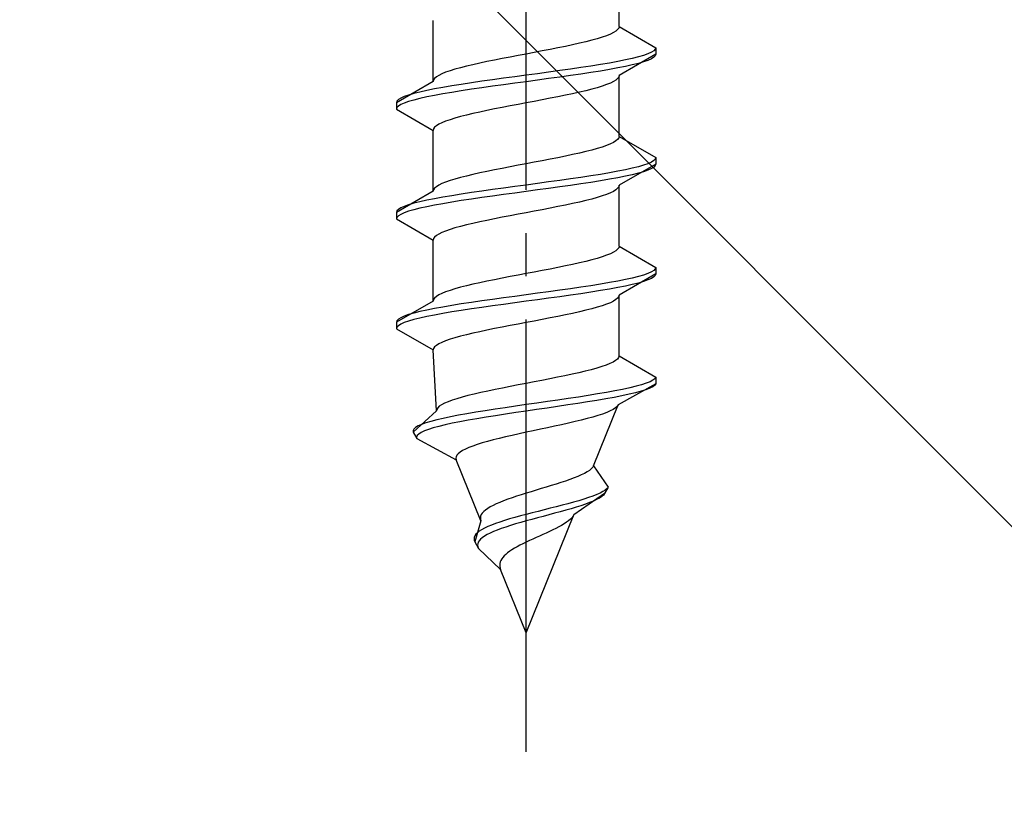
# Model space of a CAD drawing. Extents: x 0 to 2772, y 0 to 4488.
# Drawn here: x 384 to 406, y 3300 to 3318 of the extents above; entities that cross this region are included whole.
import ezdxf

# ---------------------------------------------------------------- set-up
doc = ezdxf.new("R2010")
doc.units = 0
doc.linetypes.add('YCENTER_1', pattern=[13, 10, -1, 1, -1])
doc.linetypes.add('YHIDDEN_1', pattern=[4, 3, -1])
doc.layers.add('YKK_13', color=4, linetype='CONTINUOUS', lineweight=30)
doc.layers.add('YSS_K', color=3, linetype='CONTINUOUS', lineweight=13)

msp = doc.modelspace()

# ---------------------------------------------------------------- linework, layer by layer
at = {"layer": 'YKK_13', "linetype": 'YCENTER_1'}
msp.add_line((395.327, 3300.906), (395.327, 3369.305), dxfattribs=at)
at = {"layer": 'YKK_13', "linetype": 'YHIDDEN_1'}
for p, q in [((397.477, 3317.682), (397.477, 3319.091)), ((393.177, 3316.412), (393.177, 3317.821)), ((397.276, 3317.506), (397.189, 3317.471)), ((397.347, 3317.541), (397.276, 3317.506)), ((397.404, 3317.576), (397.347, 3317.541)), ((397.444, 3317.612), (397.404, 3317.576)), ((397.469, 3317.647), (397.444, 3317.612)), ((397.477, 3317.682), (397.469, 3317.647)), ((397.477, 3317.682), (398.327, 3317.191)), ((396.56, 3317.294), (396.402, 3317.259)), ((396.709, 3317.329), (396.56, 3317.294)), ((396.847, 3317.365), (396.709, 3317.329)), ((396.974, 3317.4), (396.847, 3317.365)), ((397.088, 3317.435), (396.974, 3317.4)), ((397.189, 3317.471), (397.088, 3317.435)), ((395.514, 3317.082), (395.327, 3317.047)), ((395.7, 3317.118), (395.514, 3317.082)), ((395.883, 3317.153), (395.7, 3317.118)), ((396.062, 3317.188), (395.883, 3317.153)), ((396.236, 3317.224), (396.062, 3317.188)), ((396.402, 3317.259), (396.236, 3317.224)), ((398.146, 3317.05), (398.046, 3317.015)), ((398.225, 3317.086), (398.146, 3317.05)), ((398.281, 3317.121), (398.225, 3317.086)), ((398.316, 3317.156), (398.281, 3317.121)), ((398.327, 3317.191), (398.316, 3317.156)), ((398.327, 3317.191), (398.327, 3317.041)), ((394.252, 3316.836), (394.094, 3316.8)), ((394.418, 3316.871), (394.252, 3316.836)), ((394.592, 3316.906), (394.418, 3316.871)), ((394.771, 3316.941), (394.592, 3316.906)), ((394.954, 3316.977), (394.771, 3316.941)), ((395.14, 3317.012), (394.954, 3316.977)), ((395.327, 3317.047), (395.14, 3317.012)), ((397.255, 3316.839), (397.048, 3316.803)), ((397.448, 3316.874), (397.255, 3316.839)), ((397.625, 3316.909), (397.448, 3316.874)), ((398.327, 3317.041), (397.477, 3316.551)), ((397.784, 3316.945), (397.625, 3316.909)), ((397.925, 3316.98), (397.784, 3316.945)), ((397.925, 3316.83), (397.784, 3316.795)), ((398.046, 3317.015), (397.925, 3316.98)), ((398.046, 3316.865), (397.925, 3316.83)), ((398.146, 3316.9), (398.046, 3316.865)), ((398.225, 3316.936), (398.146, 3316.9)), ((398.281, 3316.971), (398.225, 3316.936)), ((398.316, 3317.006), (398.281, 3316.971)), ((398.327, 3317.041), (398.316, 3317.006)), ((393.465, 3316.624), (393.378, 3316.589)), ((393.566, 3316.659), (393.465, 3316.624)), ((393.68, 3316.694), (393.566, 3316.659)), ((393.807, 3316.73), (393.68, 3316.694)), ((393.945, 3316.765), (393.807, 3316.73)), ((394.094, 3316.8), (393.945, 3316.765)), ((395.848, 3316.627), (395.588, 3316.592)), ((396.103, 3316.662), (395.848, 3316.627)), ((396.353, 3316.698), (396.103, 3316.662)), ((396.595, 3316.733), (396.353, 3316.698)), ((396.827, 3316.768), (396.595, 3316.733)), ((396.827, 3316.618), (396.595, 3316.583)), ((397.048, 3316.803), (396.827, 3316.768)), ((397.048, 3316.653), (396.827, 3316.618)), ((397.255, 3316.689), (397.048, 3316.653)), ((397.448, 3316.724), (397.255, 3316.689)), ((397.625, 3316.759), (397.448, 3316.724)), ((397.784, 3316.795), (397.625, 3316.759)), ((393.177, 3316.412), (392.327, 3315.921)), ((393.185, 3316.447), (393.177, 3316.412)), ((393.21, 3316.483), (393.185, 3316.447)), ((393.25, 3316.518), (393.21, 3316.483)), ((393.307, 3316.553), (393.25, 3316.518)), ((393.378, 3316.589), (393.307, 3316.553)), ((394.059, 3316.38), (393.827, 3316.345)), ((394.301, 3316.415), (394.059, 3316.38)), ((394.551, 3316.451), (394.301, 3316.415)), ((394.806, 3316.486), (394.551, 3316.451)), ((395.066, 3316.521), (394.806, 3316.486)), ((395.066, 3316.371), (394.806, 3316.336)), ((395.327, 3316.556), (395.066, 3316.521)), ((395.327, 3316.406), (395.066, 3316.371)), ((395.588, 3316.592), (395.327, 3316.556)), ((395.588, 3316.442), (395.327, 3316.406)), ((395.848, 3316.477), (395.588, 3316.442)), ((396.103, 3316.512), (395.848, 3316.477)), ((396.353, 3316.548), (396.103, 3316.512)), ((396.595, 3316.583), (396.353, 3316.548)), ((397.276, 3316.374), (397.189, 3316.339)), ((397.347, 3316.41), (397.276, 3316.374)), ((397.404, 3316.445), (397.347, 3316.41)), ((397.444, 3316.48), (397.404, 3316.445)), ((397.469, 3316.515), (397.444, 3316.48)), ((397.477, 3316.551), (397.469, 3316.515)), ((397.477, 3315.142), (397.477, 3316.551)), ((392.87, 3316.168), (392.729, 3316.133)), ((393.029, 3316.204), (392.87, 3316.168)), ((393.206, 3316.239), (393.029, 3316.204)), ((393.399, 3316.274), (393.206, 3316.239)), ((393.606, 3316.31), (393.399, 3316.274)), ((393.606, 3316.16), (393.399, 3316.124)), ((393.827, 3316.345), (393.606, 3316.31)), ((393.827, 3316.195), (393.606, 3316.16)), ((394.059, 3316.23), (393.827, 3316.195)), ((394.301, 3316.265), (394.059, 3316.23)), ((394.551, 3316.301), (394.301, 3316.265)), ((394.806, 3316.336), (394.551, 3316.301)), ((396.56, 3316.163), (396.402, 3316.127)), ((396.709, 3316.198), (396.56, 3316.163)), ((396.847, 3316.233), (396.709, 3316.198)), ((396.974, 3316.268), (396.847, 3316.233)), ((397.088, 3316.304), (396.974, 3316.268)), ((397.189, 3316.339), (397.088, 3316.304)), ((392.338, 3315.957), (392.327, 3315.921)), ((392.327, 3315.921), (392.327, 3315.771)), ((392.373, 3315.992), (392.338, 3315.957)), ((392.429, 3316.027), (392.373, 3315.992)), ((392.508, 3316.063), (392.429, 3316.027)), ((392.508, 3315.913), (392.429, 3315.877)), ((392.608, 3316.098), (392.508, 3316.063)), ((392.608, 3315.948), (392.508, 3315.913)), ((392.729, 3316.133), (392.608, 3316.098)), ((392.729, 3315.983), (392.608, 3315.948)), ((392.87, 3316.018), (392.729, 3315.983)), ((393.029, 3316.054), (392.87, 3316.018)), ((393.206, 3316.089), (393.029, 3316.054)), ((393.399, 3316.124), (393.206, 3316.089)), ((395.327, 3315.916), (395.14, 3315.88)), ((395.514, 3315.951), (395.327, 3315.916)), ((395.7, 3315.986), (395.514, 3315.951)), ((395.883, 3316.022), (395.7, 3315.986)), ((396.062, 3316.057), (395.883, 3316.022)), ((396.236, 3316.092), (396.062, 3316.057)), ((396.402, 3316.127), (396.236, 3316.092)), ((392.338, 3315.807), (392.327, 3315.771)), ((392.327, 3315.771), (393.177, 3315.281)), ((392.373, 3315.842), (392.338, 3315.807)), ((392.429, 3315.877), (392.373, 3315.842)), ((394.252, 3315.704), (394.094, 3315.669)), ((394.418, 3315.739), (394.252, 3315.704)), ((394.592, 3315.775), (394.418, 3315.739)), ((394.771, 3315.81), (394.592, 3315.775)), ((394.954, 3315.845), (394.771, 3315.81)), ((395.14, 3315.88), (394.954, 3315.845)), ((393.378, 3315.457), (393.307, 3315.422)), ((393.465, 3315.492), (393.378, 3315.457)), ((393.566, 3315.528), (393.465, 3315.492)), ((393.68, 3315.563), (393.566, 3315.528)), ((393.807, 3315.598), (393.68, 3315.563)), ((393.945, 3315.633), (393.807, 3315.598)), ((394.094, 3315.669), (393.945, 3315.633)), ((393.185, 3315.316), (393.177, 3315.281)), ((393.177, 3313.872), (393.177, 3315.281)), ((393.21, 3315.351), (393.185, 3315.316)), ((393.25, 3315.387), (393.21, 3315.351)), ((393.307, 3315.422), (393.25, 3315.387)), ((397.347, 3315.001), (397.276, 3314.966)), ((397.404, 3315.036), (397.347, 3315.001)), ((397.444, 3315.072), (397.404, 3315.036)), ((397.469, 3315.107), (397.444, 3315.072)), ((397.477, 3315.142), (397.469, 3315.107)), ((397.477, 3315.142), (398.327, 3314.651)), ((396.709, 3314.789), (396.56, 3314.754)), ((396.847, 3314.825), (396.709, 3314.789)), ((396.974, 3314.86), (396.847, 3314.825)), ((397.088, 3314.895), (396.974, 3314.86)), ((397.189, 3314.931), (397.088, 3314.895)), ((397.276, 3314.966), (397.189, 3314.931)), ((395.7, 3314.578), (395.514, 3314.542)), ((395.883, 3314.613), (395.7, 3314.578)), ((396.062, 3314.648), (395.883, 3314.613)), ((396.236, 3314.684), (396.062, 3314.648)), ((396.402, 3314.719), (396.236, 3314.684)), ((396.56, 3314.754), (396.402, 3314.719)), ((398.225, 3314.546), (398.146, 3314.51)), ((398.281, 3314.581), (398.225, 3314.546)), ((398.316, 3314.616), (398.281, 3314.581)), ((398.327, 3314.651), (398.316, 3314.616)), ((398.327, 3314.651), (398.327, 3314.501)), ((394.418, 3314.331), (394.252, 3314.296)), ((394.592, 3314.366), (394.418, 3314.331)), ((394.771, 3314.401), (394.592, 3314.366)), ((394.954, 3314.437), (394.771, 3314.401)), ((395.14, 3314.472), (394.954, 3314.437)), ((395.327, 3314.507), (395.14, 3314.472)), ((395.514, 3314.542), (395.327, 3314.507)), ((397.448, 3314.334), (397.255, 3314.299)), ((397.625, 3314.369), (397.448, 3314.334)), ((398.327, 3314.501), (397.477, 3314.011)), ((397.784, 3314.405), (397.625, 3314.369)), ((397.925, 3314.44), (397.784, 3314.405)), ((398.046, 3314.475), (397.925, 3314.44)), ((398.046, 3314.325), (397.925, 3314.29)), ((398.146, 3314.51), (398.046, 3314.475)), ((398.146, 3314.36), (398.046, 3314.325)), ((398.225, 3314.396), (398.146, 3314.36)), ((398.281, 3314.431), (398.225, 3314.396)), ((398.316, 3314.466), (398.281, 3314.431)), ((398.327, 3314.501), (398.316, 3314.466)), ((393.566, 3314.119), (393.465, 3314.084)), ((393.68, 3314.154), (393.566, 3314.119)), ((393.807, 3314.19), (393.68, 3314.154)), ((393.945, 3314.225), (393.807, 3314.19)), ((394.094, 3314.26), (393.945, 3314.225)), ((394.252, 3314.296), (394.094, 3314.26)), ((396.103, 3314.122), (395.848, 3314.087)), ((396.353, 3314.158), (396.103, 3314.122)), ((396.595, 3314.193), (396.353, 3314.158)), ((396.827, 3314.228), (396.595, 3314.193)), ((397.048, 3314.263), (396.827, 3314.228)), ((397.048, 3314.113), (396.827, 3314.078)), ((397.255, 3314.299), (397.048, 3314.263)), ((397.255, 3314.149), (397.048, 3314.113)), ((397.448, 3314.184), (397.255, 3314.149)), ((397.625, 3314.219), (397.448, 3314.184)), ((397.784, 3314.255), (397.625, 3314.219)), ((397.925, 3314.29), (397.784, 3314.255)), ((393.177, 3313.872), (392.327, 3313.381)), ((393.185, 3313.907), (393.177, 3313.872)), ((393.21, 3313.943), (393.185, 3313.907)), ((393.25, 3313.978), (393.21, 3313.943)), ((393.307, 3314.013), (393.25, 3313.978)), ((393.378, 3314.049), (393.307, 3314.013)), ((393.465, 3314.084), (393.378, 3314.049)), ((394.301, 3313.875), (394.059, 3313.84)), ((394.551, 3313.911), (394.301, 3313.875)), ((394.806, 3313.946), (394.551, 3313.911)), ((395.066, 3313.981), (394.806, 3313.946)), ((395.327, 3314.016), (395.066, 3313.981)), ((395.327, 3313.866), (395.066, 3313.831)), ((395.588, 3314.052), (395.327, 3314.016)), ((395.588, 3313.902), (395.327, 3313.866)), ((395.848, 3314.087), (395.588, 3314.052)), ((395.848, 3313.937), (395.588, 3313.902)), ((396.103, 3313.972), (395.848, 3313.937)), ((396.353, 3314.008), (396.103, 3313.972)), ((396.595, 3314.043), (396.353, 3314.008)), ((396.827, 3314.078), (396.595, 3314.043)), ((397.347, 3313.87), (397.276, 3313.834)), ((397.404, 3313.905), (397.347, 3313.87)), ((397.444, 3313.94), (397.404, 3313.905)), ((397.469, 3313.975), (397.444, 3313.94)), ((397.477, 3314.011), (397.469, 3313.975)), ((397.477, 3312.602), (397.477, 3314.011)), ((393.029, 3313.664), (392.87, 3313.628)), ((393.206, 3313.699), (393.029, 3313.664)), ((393.399, 3313.734), (393.206, 3313.699)), ((393.606, 3313.77), (393.399, 3313.734)), ((393.827, 3313.805), (393.606, 3313.77)), ((393.827, 3313.655), (393.606, 3313.62)), ((394.059, 3313.84), (393.827, 3313.805)), ((394.059, 3313.69), (393.827, 3313.655)), ((394.301, 3313.725), (394.059, 3313.69)), ((394.551, 3313.761), (394.301, 3313.725)), ((394.806, 3313.796), (394.551, 3313.761)), ((395.066, 3313.831), (394.806, 3313.796)), ((396.709, 3313.658), (396.56, 3313.623)), ((396.847, 3313.693), (396.709, 3313.658)), ((396.974, 3313.728), (396.847, 3313.693)), ((397.088, 3313.764), (396.974, 3313.728)), ((397.189, 3313.799), (397.088, 3313.764)), ((397.276, 3313.834), (397.189, 3313.799)), ((392.338, 3313.417), (392.327, 3313.381)), ((392.373, 3313.452), (392.338, 3313.417)), ((392.429, 3313.487), (392.373, 3313.452)), ((392.508, 3313.523), (392.429, 3313.487)), ((392.608, 3313.558), (392.508, 3313.523)), ((392.608, 3313.408), (392.508, 3313.373)), ((392.729, 3313.593), (392.608, 3313.558)), ((392.729, 3313.443), (392.608, 3313.408)), ((392.87, 3313.628), (392.729, 3313.593)), ((392.87, 3313.478), (392.729, 3313.443)), ((393.029, 3313.514), (392.87, 3313.478)), ((393.206, 3313.549), (393.029, 3313.514)), ((393.399, 3313.584), (393.206, 3313.549)), ((393.606, 3313.62), (393.399, 3313.584)), ((395.514, 3313.411), (395.327, 3313.376)), ((395.7, 3313.446), (395.514, 3313.411)), ((395.883, 3313.482), (395.7, 3313.446)), ((396.062, 3313.517), (395.883, 3313.482)), ((396.236, 3313.552), (396.062, 3313.517)), ((396.402, 3313.587), (396.236, 3313.552)), ((396.56, 3313.623), (396.402, 3313.587)), ((392.327, 3313.381), (392.327, 3313.231)), ((392.338, 3313.267), (392.327, 3313.231)), ((392.327, 3313.231), (393.177, 3312.741)), ((392.373, 3313.302), (392.338, 3313.267)), ((392.429, 3313.337), (392.373, 3313.302)), ((392.508, 3313.373), (392.429, 3313.337)), ((394.418, 3313.199), (394.252, 3313.164)), ((394.592, 3313.235), (394.418, 3313.199)), ((394.771, 3313.27), (394.592, 3313.235)), ((394.954, 3313.305), (394.771, 3313.27)), ((395.14, 3313.34), (394.954, 3313.305)), ((395.327, 3313.376), (395.14, 3313.34)), ((393.465, 3312.952), (393.378, 3312.917)), ((393.566, 3312.988), (393.465, 3312.952)), ((393.68, 3313.023), (393.566, 3312.988)), ((393.807, 3313.058), (393.68, 3313.023)), ((393.945, 3313.093), (393.807, 3313.058)), ((394.094, 3313.129), (393.945, 3313.093)), ((394.252, 3313.164), (394.094, 3313.129)), ((393.185, 3312.776), (393.177, 3312.741)), ((393.177, 3311.332), (393.177, 3312.741)), ((393.21, 3312.811), (393.185, 3312.776)), ((393.25, 3312.847), (393.21, 3312.811)), ((393.307, 3312.882), (393.25, 3312.847)), ((393.378, 3312.917), (393.307, 3312.882)), ((397.404, 3312.496), (397.347, 3312.461)), ((397.444, 3312.532), (397.404, 3312.496)), ((397.469, 3312.567), (397.444, 3312.532)), ((397.477, 3312.602), (397.469, 3312.567)), ((397.477, 3312.602), (398.327, 3312.111)), ((396.847, 3312.285), (396.709, 3312.249)), ((396.974, 3312.32), (396.847, 3312.285)), ((397.088, 3312.355), (396.974, 3312.32)), ((397.189, 3312.391), (397.088, 3312.355)), ((397.276, 3312.426), (397.189, 3312.391)), ((397.347, 3312.461), (397.276, 3312.426)), ((395.7, 3312.038), (395.514, 3312.002)), ((395.883, 3312.073), (395.7, 3312.038)), ((396.062, 3312.108), (395.883, 3312.073)), ((396.236, 3312.144), (396.062, 3312.108)), ((396.402, 3312.179), (396.236, 3312.144)), ((396.56, 3312.214), (396.402, 3312.179)), ((396.709, 3312.249), (396.56, 3312.214)), ((398.281, 3312.041), (398.225, 3312.006)), ((398.316, 3312.076), (398.281, 3312.041)), ((398.327, 3312.111), (398.316, 3312.076)), ((398.327, 3312.111), (398.327, 3311.961)), ((394.592, 3311.826), (394.418, 3311.791)), ((394.771, 3311.861), (394.592, 3311.826)), ((394.954, 3311.897), (394.771, 3311.861)), ((395.14, 3311.932), (394.954, 3311.897)), ((395.327, 3311.967), (395.14, 3311.932)), ((395.514, 3312.002), (395.327, 3311.967)), ((397.625, 3311.829), (397.448, 3311.794)), ((398.327, 3311.961), (397.477, 3311.471)), ((397.784, 3311.865), (397.625, 3311.829)), ((397.925, 3311.9), (397.784, 3311.865)), ((398.046, 3311.935), (397.925, 3311.9)), ((398.146, 3311.97), (398.046, 3311.935)), ((398.146, 3311.82), (398.046, 3311.785)), ((398.225, 3312.006), (398.146, 3311.97)), ((398.225, 3311.856), (398.146, 3311.82)), ((398.281, 3311.891), (398.225, 3311.856)), ((398.316, 3311.926), (398.281, 3311.891)), ((398.327, 3311.961), (398.316, 3311.926)), ((393.68, 3311.614), (393.566, 3311.579)), ((393.807, 3311.65), (393.68, 3311.614)), ((393.945, 3311.685), (393.807, 3311.65)), ((394.094, 3311.72), (393.945, 3311.685)), ((394.252, 3311.756), (394.094, 3311.72)), ((394.418, 3311.791), (394.252, 3311.756)), ((396.103, 3311.582), (395.848, 3311.547)), ((396.353, 3311.618), (396.103, 3311.582)), ((396.595, 3311.653), (396.353, 3311.618)), ((396.827, 3311.688), (396.595, 3311.653)), ((397.048, 3311.723), (396.827, 3311.688)), ((397.255, 3311.759), (397.048, 3311.723)), ((397.255, 3311.609), (397.048, 3311.573)), ((397.448, 3311.794), (397.255, 3311.759)), ((397.448, 3311.644), (397.255, 3311.609)), ((397.625, 3311.679), (397.448, 3311.644)), ((397.784, 3311.715), (397.625, 3311.679)), ((397.925, 3311.75), (397.784, 3311.715)), ((398.046, 3311.785), (397.925, 3311.75)), ((393.185, 3311.367), (393.177, 3311.332)), ((393.21, 3311.403), (393.185, 3311.367)), ((393.25, 3311.438), (393.21, 3311.403)), ((393.307, 3311.473), (393.25, 3311.438)), ((393.378, 3311.509), (393.307, 3311.473)), ((393.465, 3311.544), (393.378, 3311.509)), ((393.566, 3311.579), (393.465, 3311.544)), ((394.551, 3311.371), (394.301, 3311.335)), ((394.806, 3311.406), (394.551, 3311.371)), ((395.066, 3311.441), (394.806, 3311.406)), ((395.327, 3311.476), (395.066, 3311.441)), ((395.588, 3311.512), (395.327, 3311.476)), ((395.588, 3311.362), (395.327, 3311.326)), ((395.848, 3311.547), (395.588, 3311.512)), ((395.848, 3311.397), (395.588, 3311.362)), ((396.103, 3311.432), (395.848, 3311.397)), ((396.353, 3311.468), (396.103, 3311.432)), ((396.595, 3311.503), (396.353, 3311.468)), ((396.827, 3311.538), (396.595, 3311.503)), ((397.048, 3311.573), (396.827, 3311.538)), ((397.404, 3311.365), (397.347, 3311.33)), ((397.444, 3311.4), (397.404, 3311.365)), ((397.469, 3311.435), (397.444, 3311.4)), ((397.477, 3311.471), (397.469, 3311.435)), ((397.477, 3310.062), (397.477, 3311.471)), ((393.177, 3311.332), (392.327, 3310.841)), ((393.206, 3311.159), (393.029, 3311.124)), ((393.399, 3311.194), (393.206, 3311.159)), ((393.606, 3311.23), (393.399, 3311.194)), ((393.827, 3311.265), (393.606, 3311.23)), ((394.059, 3311.3), (393.827, 3311.265)), ((394.059, 3311.15), (393.827, 3311.115)), ((394.301, 3311.335), (394.059, 3311.3)), ((394.301, 3311.185), (394.059, 3311.15)), ((394.551, 3311.221), (394.301, 3311.185)), ((394.806, 3311.256), (394.551, 3311.221)), ((395.066, 3311.291), (394.806, 3311.256)), ((395.327, 3311.326), (395.066, 3311.291)), ((396.847, 3311.153), (396.709, 3311.118)), ((396.974, 3311.188), (396.847, 3311.153)), ((397.088, 3311.224), (396.974, 3311.188)), ((397.189, 3311.259), (397.088, 3311.224)), ((397.276, 3311.294), (397.189, 3311.259)), ((397.347, 3311.33), (397.276, 3311.294)), ((392.373, 3310.912), (392.338, 3310.877)), ((392.429, 3310.947), (392.373, 3310.912)), ((392.508, 3310.983), (392.429, 3310.947)), ((392.608, 3311.018), (392.508, 3310.983)), ((392.729, 3311.053), (392.608, 3311.018)), ((392.729, 3310.903), (392.608, 3310.868)), ((392.87, 3311.088), (392.729, 3311.053)), ((392.87, 3310.938), (392.729, 3310.903)), ((393.029, 3311.124), (392.87, 3311.088)), ((393.029, 3310.974), (392.87, 3310.938)), ((393.206, 3311.009), (393.029, 3310.974)), ((393.399, 3311.044), (393.206, 3311.009)), ((393.606, 3311.08), (393.399, 3311.044)), ((393.827, 3311.115), (393.606, 3311.08)), ((395.7, 3310.906), (395.514, 3310.871)), ((395.883, 3310.942), (395.7, 3310.906)), ((396.062, 3310.977), (395.883, 3310.942)), ((396.236, 3311.012), (396.062, 3310.977)), ((396.402, 3311.047), (396.236, 3311.012)), ((396.56, 3311.083), (396.402, 3311.047)), ((396.709, 3311.118), (396.56, 3311.083)), ((392.338, 3310.877), (392.327, 3310.841)), ((392.327, 3310.841), (392.327, 3310.691)), ((392.338, 3310.727), (392.327, 3310.691)), ((392.327, 3310.691), (393.177, 3310.201)), ((392.373, 3310.762), (392.338, 3310.727)), ((392.429, 3310.797), (392.373, 3310.762)), ((392.508, 3310.833), (392.429, 3310.797)), ((392.608, 3310.868), (392.508, 3310.833)), ((394.592, 3310.695), (394.418, 3310.659)), ((394.771, 3310.73), (394.592, 3310.695)), ((394.954, 3310.765), (394.771, 3310.73)), ((395.14, 3310.8), (394.954, 3310.765)), ((395.327, 3310.836), (395.14, 3310.8)), ((395.514, 3310.871), (395.327, 3310.836)), ((393.566, 3310.448), (393.465, 3310.412)), ((393.68, 3310.483), (393.566, 3310.448)), ((393.807, 3310.518), (393.68, 3310.483)), ((393.945, 3310.553), (393.807, 3310.518)), ((394.094, 3310.589), (393.945, 3310.553)), ((394.252, 3310.624), (394.094, 3310.589)), ((394.418, 3310.659), (394.252, 3310.624)), ((393.185, 3310.236), (393.177, 3310.201)), ((393.21, 3310.271), (393.185, 3310.236)), ((393.25, 3310.307), (393.21, 3310.271)), ((393.307, 3310.342), (393.25, 3310.307)), ((393.378, 3310.377), (393.307, 3310.342)), ((393.465, 3310.412), (393.378, 3310.377)), ((393.254, 3308.792), (393.177, 3310.201)), ((397.44, 3309.992), (397.398, 3309.956)), ((397.467, 3310.027), (397.44, 3309.992)), ((397.477, 3310.062), (397.467, 3310.027)), ((397.477, 3310.062), (398.327, 3309.571)), ((396.961, 3309.78), (396.834, 3309.745)), ((397.076, 3309.815), (396.961, 3309.78)), ((397.178, 3309.851), (397.076, 3309.815)), ((397.266, 3309.886), (397.178, 3309.851)), ((397.339, 3309.921), (397.266, 3309.886)), ((397.398, 3309.956), (397.339, 3309.921)), ((395.875, 3309.533), (395.694, 3309.498)), ((396.052, 3309.568), (395.875, 3309.533)), ((396.224, 3309.604), (396.052, 3309.568)), ((396.389, 3309.639), (396.224, 3309.604)), ((396.547, 3309.674), (396.389, 3309.639)), ((396.695, 3309.709), (396.547, 3309.674)), ((396.834, 3309.745), (396.695, 3309.709)), ((398.305, 3309.536), (398.26, 3309.501)), ((398.327, 3309.571), (398.305, 3309.536)), ((398.327, 3309.571), (398.327, 3309.421)), ((394.782, 3309.321), (394.608, 3309.286)), ((394.961, 3309.357), (394.782, 3309.321)), ((395.143, 3309.392), (394.961, 3309.357)), ((395.327, 3309.427), (395.143, 3309.392)), ((395.511, 3309.462), (395.327, 3309.427)), ((395.694, 3309.498), (395.511, 3309.462)), ((398.327, 3309.421), (397.456, 3308.931)), ((397.723, 3309.325), (397.56, 3309.289)), ((397.87, 3309.36), (397.723, 3309.325)), ((397.998, 3309.395), (397.87, 3309.36)), ((398.106, 3309.43), (397.998, 3309.395)), ((398.187, 3309.316), (398.097, 3309.28)), ((398.194, 3309.466), (398.106, 3309.43)), ((398.256, 3309.351), (398.187, 3309.316)), ((398.26, 3309.501), (398.194, 3309.466)), ((398.303, 3309.386), (398.256, 3309.351)), ((398.327, 3309.421), (398.303, 3309.386)), ((393.847, 3309.11), (393.726, 3309.074)), ((393.981, 3309.145), (393.847, 3309.11)), ((394.124, 3309.18), (393.981, 3309.145)), ((394.278, 3309.216), (394.124, 3309.18)), ((394.439, 3309.251), (394.278, 3309.216)), ((394.608, 3309.286), (394.439, 3309.251)), ((396.302, 3309.078), (396.062, 3309.042)), ((396.536, 3309.113), (396.302, 3309.078)), ((396.763, 3309.148), (396.536, 3309.113)), ((396.98, 3309.183), (396.763, 3309.148)), ((397.187, 3309.219), (396.98, 3309.183)), ((397.366, 3309.104), (397.172, 3309.069)), ((397.38, 3309.254), (397.187, 3309.219)), ((397.545, 3309.139), (397.366, 3309.104)), ((397.56, 3309.289), (397.38, 3309.254)), ((397.71, 3309.175), (397.545, 3309.139)), ((397.857, 3309.21), (397.71, 3309.175)), ((397.987, 3309.245), (397.857, 3309.21)), ((398.097, 3309.28), (397.987, 3309.245)), ((393.281, 3308.863), (393.26, 3308.827)), ((393.318, 3308.898), (393.281, 3308.863)), ((393.371, 3308.933), (393.318, 3308.898)), ((393.438, 3308.969), (393.371, 3308.933)), ((393.52, 3309.004), (393.438, 3308.969)), ((393.616, 3309.039), (393.52, 3309.004)), ((393.726, 3309.074), (393.616, 3309.039)), ((394.843, 3308.866), (394.608, 3308.831)), ((395.083, 3308.901), (394.843, 3308.866)), ((395.327, 3308.936), (395.083, 3308.901)), ((395.573, 3308.972), (395.327, 3308.936)), ((395.812, 3308.857), (395.569, 3308.822)), ((395.818, 3309.007), (395.573, 3308.972)), ((396.053, 3308.892), (395.812, 3308.857)), ((396.062, 3309.042), (395.818, 3309.007)), ((396.291, 3308.928), (396.053, 3308.892)), ((396.523, 3308.963), (396.291, 3308.928)), ((396.749, 3308.998), (396.523, 3308.963)), ((396.966, 3309.033), (396.749, 3308.998)), ((396.887, 3307.522), (397.456, 3308.931)), ((397.172, 3309.069), (396.966, 3309.033)), ((397.396, 3308.86), (397.342, 3308.825)), ((397.434, 3308.895), (397.396, 3308.86)), ((397.456, 3308.931), (397.434, 3308.895)), ((393.254, 3308.792), (392.711, 3308.301)), ((393.26, 3308.827), (393.254, 3308.792)), ((393.577, 3308.654), (393.409, 3308.619)), ((393.759, 3308.69), (393.577, 3308.654)), ((393.955, 3308.725), (393.759, 3308.69)), ((394.163, 3308.76), (393.955, 3308.725)), ((394.381, 3308.795), (394.163, 3308.76)), ((394.399, 3308.645), (394.186, 3308.61)), ((394.608, 3308.831), (394.381, 3308.795)), ((394.621, 3308.681), (394.399, 3308.645)), ((394.851, 3308.716), (394.621, 3308.681)), ((395.087, 3308.751), (394.851, 3308.716)), ((395.327, 3308.786), (395.087, 3308.751)), ((395.569, 3308.822), (395.327, 3308.786)), ((396.871, 3308.648), (396.742, 3308.613)), ((396.989, 3308.684), (396.871, 3308.648)), ((397.097, 3308.719), (396.989, 3308.684)), ((397.192, 3308.754), (397.097, 3308.719)), ((397.274, 3308.79), (397.192, 3308.754)), ((397.342, 3308.825), (397.274, 3308.79)), ((392.769, 3308.407), (392.73, 3308.372)), ((392.828, 3308.443), (392.769, 3308.407)), ((392.908, 3308.478), (392.828, 3308.443)), ((393.006, 3308.513), (392.908, 3308.478)), ((393.123, 3308.548), (393.006, 3308.513)), ((393.179, 3308.398), (393.067, 3308.363)), ((393.258, 3308.584), (393.123, 3308.548)), ((393.308, 3308.434), (393.179, 3308.398)), ((393.409, 3308.619), (393.258, 3308.584)), ((393.454, 3308.469), (393.308, 3308.434)), ((393.616, 3308.504), (393.454, 3308.469)), ((393.793, 3308.54), (393.616, 3308.504)), ((393.983, 3308.575), (393.793, 3308.54)), ((394.186, 3308.61), (393.983, 3308.575)), ((395.823, 3308.402), (395.657, 3308.366)), ((395.987, 3308.437), (395.823, 3308.402)), ((396.149, 3308.472), (395.987, 3308.437)), ((396.306, 3308.507), (396.149, 3308.472)), ((396.458, 3308.543), (396.306, 3308.507)), ((396.604, 3308.578), (396.458, 3308.543)), ((396.742, 3308.613), (396.604, 3308.578)), ((392.73, 3308.372), (392.71, 3308.337)), ((392.71, 3308.337), (392.711, 3308.301)), ((392.711, 3308.301), (392.795, 3308.151)), ((392.808, 3308.222), (392.792, 3308.187)), ((392.792, 3308.187), (392.795, 3308.151)), ((392.844, 3308.257), (392.808, 3308.222)), ((392.899, 3308.293), (392.844, 3308.257)), ((392.974, 3308.328), (392.899, 3308.293)), ((393.067, 3308.363), (392.974, 3308.328)), ((394.853, 3308.19), (394.706, 3308.155)), ((395.007, 3308.225), (394.853, 3308.19)), ((395.165, 3308.26), (395.007, 3308.225)), ((395.327, 3308.296), (395.165, 3308.26)), ((395.491, 3308.331), (395.327, 3308.296)), ((395.657, 3308.366), (395.491, 3308.331)), ((392.795, 3308.151), (393.711, 3307.661)), ((394.002, 3307.943), (393.921, 3307.908)), ((394.094, 3307.978), (394.002, 3307.943)), ((394.197, 3308.013), (394.094, 3307.978)), ((394.31, 3308.049), (394.197, 3308.013)), ((394.433, 3308.084), (394.31, 3308.049)), ((394.566, 3308.119), (394.433, 3308.084)), ((394.706, 3308.155), (394.566, 3308.119)), ((393.707, 3307.731), (393.703, 3307.696)), ((393.725, 3307.767), (393.707, 3307.731)), ((393.755, 3307.802), (393.725, 3307.767)), ((393.798, 3307.837), (393.755, 3307.802)), ((393.853, 3307.872), (393.798, 3307.837)), ((393.921, 3307.908), (393.853, 3307.872)), ((393.703, 3307.696), (393.711, 3307.661)), ((394.28, 3306.252), (393.711, 3307.661)), ((396.867, 3307.487), (396.835, 3307.452)), ((396.887, 3307.522), (396.867, 3307.487)), ((396.887, 3307.522), (397.227, 3307.031)), ((396.523, 3307.275), (396.435, 3307.24)), ((396.604, 3307.311), (396.523, 3307.275)), ((396.676, 3307.346), (396.604, 3307.311)), ((396.739, 3307.381), (396.676, 3307.346)), ((396.793, 3307.416), (396.739, 3307.381)), ((396.835, 3307.452), (396.793, 3307.416)), ((395.792, 3307.028), (395.675, 3306.993)), ((395.908, 3307.064), (395.792, 3307.028)), ((396.022, 3307.099), (395.908, 3307.064)), ((396.132, 3307.134), (396.022, 3307.099)), ((396.238, 3307.169), (396.132, 3307.134)), ((396.339, 3307.205), (396.238, 3307.169)), ((396.435, 3307.24), (396.339, 3307.205)), ((397.227, 3307.031), (397.143, 3306.881)), ((397.227, 3307.031), (397.2, 3306.996)), ((395.106, 3306.817), (395.001, 3306.781)), ((395.215, 3306.852), (395.106, 3306.817)), ((395.327, 3306.887), (395.215, 3306.852)), ((395.442, 3306.922), (395.327, 3306.887)), ((395.558, 3306.958), (395.442, 3306.922)), ((395.675, 3306.993), (395.558, 3306.958)), ((397.143, 3306.881), (396.43, 3306.391)), ((396.869, 3306.82), (396.77, 3306.785)), ((396.959, 3306.855), (396.869, 3306.82)), ((397.038, 3306.89), (396.959, 3306.855)), ((397.076, 3306.811), (397.023, 3306.776)), ((397.105, 3306.926), (397.038, 3306.89)), ((397.116, 3306.846), (397.076, 3306.811)), ((397.159, 3306.961), (397.105, 3306.926)), ((397.143, 3306.881), (397.116, 3306.846)), ((397.2, 3306.996), (397.159, 3306.961)), ((394.496, 3306.57), (394.438, 3306.534)), ((394.562, 3306.605), (394.496, 3306.57)), ((394.637, 3306.64), (394.562, 3306.605)), ((394.718, 3306.676), (394.637, 3306.64)), ((394.806, 3306.711), (394.718, 3306.676)), ((394.901, 3306.746), (394.806, 3306.711)), ((395.001, 3306.781), (394.901, 3306.746)), ((396.021, 3306.573), (395.882, 3306.538)), ((396.158, 3306.608), (396.021, 3306.573)), ((396.291, 3306.643), (396.158, 3306.608)), ((396.421, 3306.679), (396.291, 3306.643)), ((396.544, 3306.714), (396.421, 3306.679)), ((396.596, 3306.599), (396.484, 3306.564)), ((396.661, 3306.749), (396.544, 3306.714)), ((396.7, 3306.635), (396.596, 3306.599)), ((396.77, 3306.785), (396.661, 3306.749)), ((396.796, 3306.67), (396.7, 3306.635)), ((396.882, 3306.705), (396.796, 3306.67)), ((396.958, 3306.74), (396.882, 3306.705)), ((397.023, 3306.776), (396.958, 3306.74)), ((394.274, 3306.358), (394.268, 3306.323)), ((394.29, 3306.393), (394.274, 3306.358)), ((394.313, 3306.429), (394.29, 3306.393)), ((394.346, 3306.464), (394.313, 3306.429)), ((394.388, 3306.499), (394.346, 3306.464)), ((394.438, 3306.534), (394.388, 3306.499)), ((395.194, 3306.361), (395.066, 3306.326)), ((395.327, 3306.396), (395.194, 3306.361)), ((395.463, 3306.432), (395.327, 3306.396)), ((395.327, 3303.661), (396.43, 3306.391)), ((395.602, 3306.467), (395.463, 3306.432)), ((395.72, 3306.352), (395.587, 3306.317)), ((395.742, 3306.502), (395.602, 3306.467)), ((395.853, 3306.388), (395.72, 3306.352)), ((395.882, 3306.538), (395.742, 3306.502)), ((395.985, 3306.423), (395.853, 3306.388)), ((396.116, 3306.458), (395.985, 3306.423)), ((396.243, 3306.493), (396.116, 3306.458)), ((396.366, 3306.529), (396.243, 3306.493)), ((396.484, 3306.564), (396.366, 3306.529)), ((396.412, 3306.355), (396.385, 3306.32)), ((396.43, 3306.391), (396.412, 3306.355)), ((394.28, 3306.252), (394.143, 3305.761)), ((394.268, 3306.323), (394.27, 3306.287)), ((394.27, 3306.287), (394.28, 3306.252)), ((394.438, 3306.114), (394.363, 3306.079)), ((394.522, 3306.15), (394.438, 3306.114)), ((394.616, 3306.185), (394.522, 3306.15)), ((394.717, 3306.22), (394.616, 3306.185)), ((394.827, 3306.255), (394.717, 3306.22)), ((394.943, 3306.291), (394.827, 3306.255)), ((394.965, 3306.141), (394.856, 3306.105)), ((395.066, 3306.326), (394.943, 3306.291)), ((395.081, 3306.176), (394.965, 3306.141)), ((395.202, 3306.211), (395.081, 3306.176)), ((395.327, 3306.246), (395.202, 3306.211)), ((395.456, 3306.282), (395.327, 3306.246)), ((395.587, 3306.317), (395.456, 3306.282)), ((396.149, 3306.144), (396.085, 3306.108)), ((396.208, 3306.179), (396.149, 3306.144)), ((396.262, 3306.214), (396.208, 3306.179)), ((396.31, 3306.25), (396.262, 3306.214)), ((396.351, 3306.285), (396.31, 3306.25)), ((396.385, 3306.32), (396.351, 3306.285)), ((394.139, 3305.903), (394.125, 3305.867)), ((394.164, 3305.938), (394.139, 3305.903)), ((394.198, 3305.973), (394.164, 3305.938)), ((394.243, 3306.008), (394.198, 3305.973)), ((394.298, 3306.044), (394.243, 3306.008)), ((394.363, 3306.079), (394.298, 3306.044)), ((394.363, 3305.894), (394.312, 3305.858)), ((394.423, 3305.929), (394.363, 3305.894)), ((394.492, 3305.964), (394.423, 3305.929)), ((394.571, 3306), (394.492, 3305.964)), ((394.658, 3306.035), (394.571, 3306)), ((394.753, 3306.07), (394.658, 3306.035)), ((394.856, 3306.105), (394.753, 3306.07)), ((395.636, 3305.897), (395.557, 3305.862)), ((395.715, 3305.932), (395.636, 3305.897)), ((395.793, 3305.967), (395.715, 3305.932)), ((395.87, 3306.003), (395.793, 3305.967)), ((395.944, 3306.038), (395.87, 3306.003)), ((396.016, 3306.073), (395.944, 3306.038)), ((396.085, 3306.108), (396.016, 3306.073)), ((394.125, 3305.867), (394.122, 3305.832)), ((394.122, 3305.832), (394.127, 3305.797)), ((394.127, 3305.797), (394.143, 3305.761)), ((394.143, 3305.761), (394.227, 3305.611)), ((394.207, 3305.717), (394.205, 3305.682)), ((394.205, 3305.682), (394.212, 3305.647)), ((394.219, 3305.753), (394.207, 3305.717)), ((394.24, 3305.788), (394.219, 3305.753)), ((394.271, 3305.823), (394.24, 3305.788)), ((394.312, 3305.858), (394.271, 3305.823)), ((395.185, 3305.685), (395.119, 3305.65)), ((395.254, 3305.72), (395.185, 3305.685)), ((395.327, 3305.756), (395.254, 3305.72)), ((395.402, 3305.791), (395.327, 3305.756)), ((395.479, 3305.826), (395.402, 3305.791)), ((395.557, 3305.862), (395.479, 3305.826)), ((394.212, 3305.647), (394.227, 3305.611)), ((394.227, 3305.611), (394.737, 3305.121)), ((394.819, 3305.438), (394.788, 3305.403)), ((394.856, 3305.473), (394.819, 3305.438)), ((394.899, 3305.509), (394.856, 3305.473)), ((394.947, 3305.544), (394.899, 3305.509)), ((394.999, 3305.579), (394.947, 3305.544)), ((395.057, 3305.615), (394.999, 3305.579)), ((395.119, 3305.65), (395.057, 3305.615)), ((394.719, 3305.262), (394.716, 3305.227)), ((394.716, 3305.227), (394.718, 3305.191)), ((394.728, 3305.297), (394.719, 3305.262)), ((394.742, 3305.332), (394.728, 3305.297)), ((394.762, 3305.368), (394.742, 3305.332)), ((394.788, 3305.403), (394.762, 3305.368)), ((394.718, 3305.191), (394.725, 3305.156)), ((394.725, 3305.156), (394.737, 3305.121)), ((395.327, 3303.661), (394.737, 3305.121))]:
    msp.add_line(p, q, dxfattribs=at)
at = {"layer": 'YSS_K'}
msp.add_line((360.827, 3351.861), (465.827, 3246.861), dxfattribs=at)

doc.saveas('drawing.dxf')
